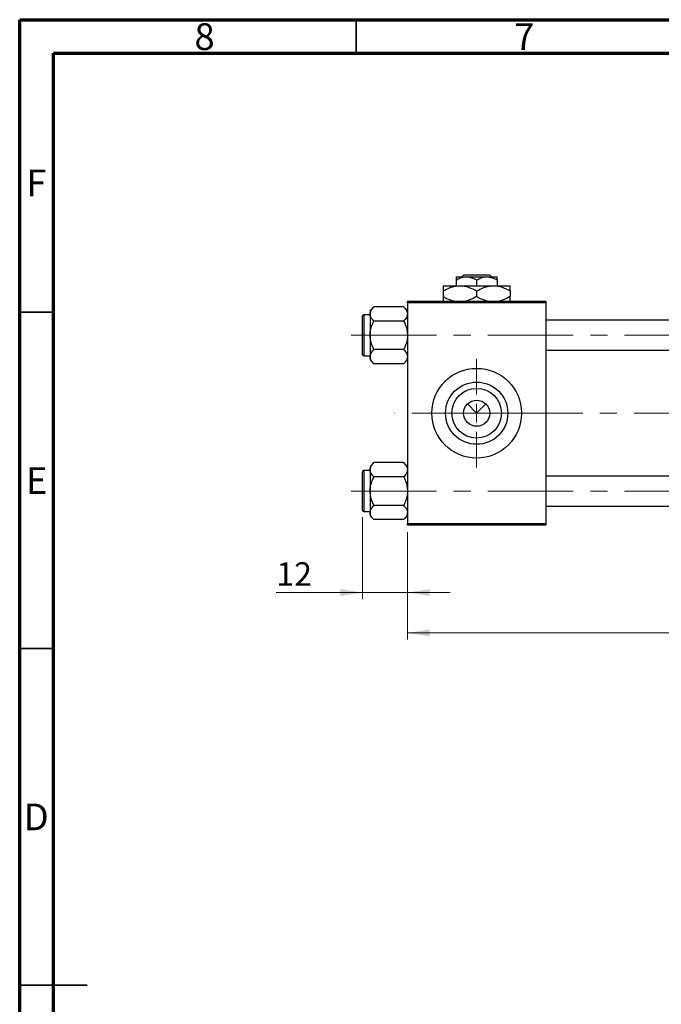
# Model space of a CAD drawing. Units: millimetres. Extents: x 15 to 415, y 5 to 292.
# Drawn here: x 15 to 110, y 146 to 292 of the extents above; entities that cross this region are included whole.
import ezdxf

# ---------------------------------------------------------------- set-up
doc = ezdxf.new("R2010")
doc.units = ezdxf.units.MM
doc.linetypes.add('CENTERX2', pattern=[20.32, 12.7, -2.54, 2.54, -2.54])
doc.styles.add('SLDTEXTSTYLE0', font='TXT', dxfattribs={"width": 0.75})
doc.dimstyles.new('SLDDIMSTYLE0', dxfattribs={"dimtxt": 3.5, "dimasz": 3.302, "dimexe": 0, "dimexo": 0.0625, "dimgap": 0.875, "dimtad": 1, "dimdec": 0, "dimlfac": 1.8, "dimrnd": 1e-09, "dimzin": 12, "dimdsep": 46, "dimtxsty": 'SLDTEXTSTYLE0', "dimsah": 1, "dimcen": 0.09, "dimadec": 0, "dimazin": 3, "dimtfac": 1, "dimtdec": 0, "dimtmove": 0, "dimatfit": 0, "dimfxl": 1, "dimfrac": 2, "dimtolj": 1, "dimtzin": 12, "dimarcsym": 0})
doc.dimstyles.new('SLDDIMSTYLE1', dxfattribs={"dimtxt": 3.5, "dimasz": 3.302, "dimexe": 0, "dimexo": 0.0625, "dimgap": 0.875, "dimtad": 1, "dimdec": 0, "dimlfac": 1.8, "dimrnd": 1e-09, "dimzin": 12, "dimdsep": 46, "dimtxsty": 'SLDTEXTSTYLE0', "dimsah": 1, "dimcen": 0.09, "dimadec": 0, "dimazin": 3, "dimtfac": 1, "dimtdec": 0, "dimtofl": 0, "dimtmove": 0, "dimatfit": 3, "dimfxl": 1, "dimfrac": 2, "dimtolj": 1, "dimtzin": 12, "dimarcsym": 0})

# ---------------------------------------------------------------- blocks, each defined once
blk = doc.blocks.new('_D_2')
at = {"color": 7, "linetype": 'Continuous', "lineweight": 0}
for p, q in [((175.38, 228.34), (175.38, 199.84)), ((72.61, 215.84), (72.61, 199.84)), ((175.38, 200.84), (72.61, 200.84))]:
    blk.add_line(p, q, dxfattribs=at)
at = {"color": 7, "linetype": 'Continuous', "lineweight": 18}
for points in [[(72.61, 200.84), (75.91, 200.33), (75.91, 201.35)], [(175.38, 200.84), (172.08, 201.35), (172.08, 200.33)]]:
    blk.add_solid(points, dxfattribs=at)
at = {"color": 7, "linetype": 'Continuous', "lineweight": 18, "insert": (120.12, 205.35), "char_height": 3.5, "attachment_point": 1, "style": 'SLDTEXTSTYLE0'}
blk.add_mtext('185', dxfattribs=at)
blk = doc.blocks.new('_D_3')
at = {"color": 7, "linetype": 'Continuous', "lineweight": 0}
for p, q in [((65.94, 218.03), (65.94, 205.84)), ((72.61, 215.84), (72.61, 205.84)), ((65.94, 206.84), (53.12, 206.84)), ((65.94, 206.84), (72.61, 206.84)), ((72.61, 206.84), (78.96, 206.84))]:
    blk.add_line(p, q, dxfattribs=at)
at = {"color": 7, "linetype": 'Continuous', "lineweight": 18}
for points in [[(65.94, 206.84), (62.64, 207.35), (62.64, 206.33)], [(72.61, 206.84), (75.91, 206.33), (75.91, 207.35)]]:
    blk.add_solid(points, dxfattribs=at)
at = {"color": 7, "linetype": 'Continuous', "lineweight": 18, "insert": (53.12, 211.35), "char_height": 3.5, "attachment_point": 1, "style": 'SLDTEXTSTYLE0'}
blk.add_mtext('12', dxfattribs=at)
blk = doc.blocks.new('SW_CENTERMARKSYMBOL_0')
at = {"color": 0, "linetype": 'Continuous', "lineweight": 18}
for p, q in [((0, 2.78), (0, 8.06)), ((-2.78, 0), (-8.06, 0)), ((0, 0), (-1.39, 0)), ((0, 0), (0, 1.39)), ((0, 0), (0, -1.39)), ((0, 0), (1.39, 0)), ((2.78, 0), (8.06, 0)), ((0, -2.78), (0, -8.06))]:
    blk.add_line(p, q, dxfattribs=at)

msp = doc.modelspace()

# ---------------------------------------------------------------- linework, layer by layer
at = {"color": 7, "linetype": 'Continuous', "lineweight": 70}
for p, q in [((15, 5), (15, 292)), ((15, 292), (415, 292)), ((20, 10), (20, 287)), ((20, 287), (410, 287))]:
    msp.add_line(p, q, dxfattribs=at)
at = {"color": 7, "linetype": 'Continuous', "lineweight": 35}
for p, q in [((65, 287), (65, 292)), ((20, 248.5), (15, 248.5)), ((20, 198.5), (15, 198.5)), ((15, 148.5), (25, 148.5)), ((20, 148.5), (15, 148.5))]:
    msp.add_line(p, q, dxfattribs=at)
at = {"color": 7, "linetype": 'Continuous', "lineweight": 25}
for p, q in [((79.8289, 253.7822), (81.3567, 253.7822)), ((79.8289, 253.3095), (79.8289, 252.4489)), ((80.6797, 253.7822), (80.9599, 254.06)), ((80.9599, 254.06), (84.8089, 254.06)), ((81.3567, 253.7822), (84.4122, 253.7822)), ((82.8844, 253.3095), (82.8844, 252.4489)), ((84.4122, 253.7822), (85.94, 253.7822)), ((84.8089, 254.06), (85.0892, 253.7822)), ((85.94, 253.3095), (85.94, 252.4489)), ((77.8844, 252.4489), (80.3844, 252.4489)), ((80.3844, 252.4489), (85.3844, 252.4489)), ((85.3844, 252.4489), (87.8844, 252.4489)), ((77.8844, 251.6754), (77.8844, 250.8335)), ((82.8844, 251.6754), (82.8844, 250.8335)), ((87.8844, 251.6754), (87.8844, 250.8335)), ((67.6183, 249.3211), (67.0511, 248.754)), ((72.0395, 249.3211), (67.6183, 249.3211)), ((72.6067, 248.754), (72.0395, 249.3211)), ((72.6067, 250.1711), (93.1622, 250.1711)), ((72.6067, 249.8933), (72.6067, 250.1711)), ((93.1622, 249.8933), (72.6067, 249.8933)), ((72.6067, 249.8933), (72.6067, 217.1156)), ((93.1622, 250.1711), (93.1622, 249.8933)), ((93.1622, 249.8933), (93.1622, 217.1156)), ((65.94, 242.1989), (65.94, 247.9767)), ((67.0511, 248.1433), (66.1067, 248.1433)), ((67.0511, 248.754), (67.0511, 248.2628)), ((67.0511, 248.2628), (67.0511, 245.0878)), ((72.0395, 247.2044), (67.6183, 247.2044)), ((132.0511, 247.31), (93.1622, 247.31)), ((67.0511, 245.0878), (67.0511, 241.9128)), ((66.1067, 242.0322), (67.0511, 242.0322)), ((67.0511, 241.9128), (67.0511, 241.4216)), ((72.0395, 242.9711), (67.6183, 242.9711)), ((93.1622, 242.8656), (132.0511, 242.8656)), ((67.0511, 241.4216), (67.6183, 240.8544)), ((72.0395, 240.8544), (67.6183, 240.8544)), ((72.0395, 240.8544), (72.6067, 241.4216)), ((81.5095, 234.8794), (82.8844, 233.5044)), ((82.8844, 233.5044), (84.2594, 234.8794)), ((67.6183, 226.1544), (67.0511, 225.5873)), ((67.0511, 225.5873), (67.0511, 225.0961)), ((72.0395, 226.1544), (67.6183, 226.1544)), ((72.6067, 225.5873), (72.0395, 226.1544)), ((65.94, 219.0322), (65.94, 224.81)), ((67.0511, 224.9767), (66.1067, 224.9767)), ((67.0511, 225.0961), (67.0511, 221.9211)), ((72.0395, 224.0378), (67.6183, 224.0378)), ((132.0511, 224.1433), (93.1622, 224.1433)), ((67.0511, 221.9211), (67.0511, 218.7461)), ((72.0395, 219.8044), (67.6183, 219.8044)), ((93.1622, 219.6989), (132.0511, 219.6989)), ((66.1067, 218.8656), (67.0511, 218.8656)), ((67.0511, 218.7461), (67.0511, 218.2549)), ((67.0511, 218.2549), (67.6183, 217.6878)), ((72.0395, 217.6878), (72.6067, 218.2549)), ((72.0395, 217.6878), (67.6183, 217.6878)), ((72.6067, 217.1156), (93.1622, 217.1156)), ((72.6067, 216.8378), (72.6067, 217.1156)), ((93.1622, 216.8378), (72.6067, 216.8378)), ((93.1622, 217.1156), (93.1622, 216.8378))]:
    msp.add_line(p, q, dxfattribs=at)
at = {"color": 8, "linetype": 'Continuous', "lineweight": 25}
for p, q in [((66.1067, 248.1433), (66.1067, 242.0322)), ((66.1067, 224.9767), (66.1067, 218.8656))]:
    msp.add_line(p, q, dxfattribs=at)
at = {"color": 7, "linetype": 'CENTERX2', "lineweight": 18}
for p, q in [((64.2178, 245.0878), (142.1067, 245.0878)), ((85.94, 233.5044), (70.6067, 233.5044)), ((85.94, 233.5044), (134.0511, 233.5044)), ((64.2178, 221.9211), (142.1067, 221.9211))]:
    msp.add_line(p, q, dxfattribs=at)
at = {"color": 7, "linetype": 'Continuous', "lineweight": 25}
for radius in [6.6667, 4.6278, 3.6889, 1.9444]:
    msp.add_circle((82.8844, 233.5044), radius, dxfattribs=at)
for centre, start, end in [((66.1067, 247.9767), 90, 180), ((66.1067, 242.1989), 180, 270), ((66.1067, 224.81), 90, 180), ((66.1067, 219.0322), 180, 270)]:
    msp.add_arc(centre, 0.1667, start, end, dxfattribs=at)
for points, knots in [([(79.8289, 253.3095), (80.0381, 253.4199), (80.4636, 253.6446), (80.9912, 253.7725), (81.2927, 253.7805), (81.3567, 253.7822)], [0, 0, 0, 0, 0.43238256, 0.87954861, 1, 1, 1, 1]), ([(79.8289, 253.7822), (79.8289, 253.7821), (79.8289, 253.7807), (79.8289, 253.719), (79.8289, 253.5341), (79.8289, 253.3728), (79.8289, 253.3095)], [0, 0, 0, 0, 0.02983892, 0.3881078, 0.76008541, 1, 1, 1, 1]), ([(81.3567, 253.7822), (81.6255, 253.7549), (82.1588, 253.7007), (82.6439, 253.4392), (82.8844, 253.3095)], [0, 0, 0, 0, 0.50399587, 1, 1, 1, 1]), ([(82.8844, 253.3095), (83.0936, 253.4199), (83.5191, 253.6446), (84.0467, 253.7725), (84.3482, 253.7805), (84.4122, 253.7822)], [0, 0, 0, 0, 0.432382563, 0.879548611, 1, 1, 1, 1]), ([(84.4122, 253.7822), (84.681, 253.7549), (85.2143, 253.7007), (85.6994, 253.4392), (85.94, 253.3095)], [0, 0, 0, 0, 0.50399587, 1, 1, 1, 1]), ([(85.94, 253.3095), (85.94, 253.3881), (85.94, 253.5559), (85.94, 253.7407), (85.94, 253.7682), (85.94, 253.7822)], [0, 0, 0, 0, 0.30246279, 0.64583382, 1, 1, 1, 1]), ([(77.8844, 251.6754), (78.2269, 251.8574), (78.7468, 252.1336), (79.4898, 252.3551), (79.9803, 252.4388), (80.2797, 252.4463), (80.3844, 252.4489)], [0, 0, 0, 0, 0.43204853, 0.65592367, 0.8796472, 1, 1, 1, 1]), ([(77.8844, 252.4489), (77.8844, 252.4488), (77.8844, 252.447), (77.8844, 252.3482), (77.8844, 252.0441), (77.8844, 251.7788), (77.8844, 251.6754)], [0, 0, 0, 0, 0.023868691, 0.385031831, 0.760305855, 1, 1, 1, 1]), ([(80.3844, 252.4489), (80.6017, 252.4376), (81.0408, 252.4146), (81.8942, 252.1915), (82.4907, 251.8806), (82.8844, 251.6754)], [0, 0, 0, 0, 0.24970593, 0.50462275, 1, 1, 1, 1]), ([(82.8844, 251.6754), (83.2269, 251.8574), (83.7468, 252.1336), (84.4898, 252.3551), (84.9803, 252.4388), (85.2797, 252.4463), (85.3844, 252.4489)], [0, 0, 0, 0, 0.43204853, 0.65592367, 0.8796472, 1, 1, 1, 1]), ([(85.3844, 252.4489), (85.6017, 252.4376), (86.0408, 252.4146), (86.8942, 252.1915), (87.4907, 251.8806), (87.8844, 251.6754)], [0, 0, 0, 0, 0.24970593, 0.50462275, 1, 1, 1, 1]), ([(87.8844, 251.6754), (87.8844, 251.7992), (87.8844, 252.0716), (87.8844, 252.3786), (87.8844, 252.4252), (87.8844, 252.4489)], [0, 0, 0, 0, 0.29070237, 0.63973585, 1, 1, 1, 1]), ([(79.5167, 250.1711), (79.3719, 250.2041), (78.8035, 250.3336), (78.2769, 250.6201), (77.8844, 250.8335)], [0, 0, 0, 0, 0.254807367, 1, 1, 1, 1]), ([(77.8844, 250.8335), (77.8844, 250.7126), (77.8844, 250.4466), (77.8844, 250.2099), (77.8844, 250.1724), (77.8844, 250.1711)], [0, 0, 0, 0, 0.445585, 0.98057919, 1, 1, 1, 1]), ([(82.8844, 250.8335), (82.5425, 250.6488), (82.0293, 250.3717), (81.4793, 250.2213), (81.2958, 250.1711)], [0, 0, 0, 0, 0.66628458, 1, 1, 1, 1]), ([(84.5167, 250.1711), (84.3719, 250.2041), (83.8035, 250.3336), (83.2769, 250.6201), (82.8844, 250.8335)], [0, 0, 0, 0, 0.25480737, 1, 1, 1, 1]), ([(87.8844, 250.8335), (87.5425, 250.6488), (87.0293, 250.3717), (86.4793, 250.2213), (86.2958, 250.1711)], [0, 0, 0, 0, 0.66628458, 1, 1, 1, 1]), ([(87.8844, 250.1711), (87.8844, 250.1771), (87.8844, 250.2242), (87.8844, 250.4723), (87.8844, 250.7322), (87.8844, 250.8335)], [0, 0, 0, 0, 0.08227733, 0.64230222, 1, 1, 1, 1]), ([(67.0511, 248.2628), (67.0839, 248.449), (67.149, 248.8184), (67.4627, 249.1544), (67.6183, 249.3211)], [0, 0, 0, 0, 0.50399752, 1, 1, 1, 1]), ([(72.0395, 249.3211), (72.172, 249.1762), (72.4415, 248.8814), (72.595, 248.516), (72.6046, 248.3071), (72.6067, 248.2628)], [0, 0, 0, 0, 0.43238355, 0.87955071, 1, 1, 1, 1]), ([(67.6183, 247.2044), (67.4858, 247.3494), (67.2163, 247.6441), (67.0628, 248.0096), (67.0532, 248.2185), (67.0511, 248.2628)], [0, 0, 0, 0, 0.43238355, 0.87955071, 1, 1, 1, 1]), ([(72.6067, 248.2628), (72.5739, 248.0766), (72.5088, 247.7071), (72.1951, 247.3711), (72.0395, 247.2044)], [0, 0, 0, 0, 0.50399752, 1, 1, 1, 1]), ([(67.0511, 245.0878), (67.0514, 245.1227), (67.0541, 245.4161), (67.1333, 245.9762), (67.3526, 246.6459), (67.543, 247.0461), (67.6183, 247.2044)], [0, 0, 0, 0, 0.04746793, 0.39839952, 0.76201656, 1, 1, 1, 1]), ([(72.0395, 247.2044), (72.1434, 246.9808), (72.3489, 246.5383), (72.5615, 245.8269), (72.5915, 245.3365), (72.6067, 245.0878)], [0, 0, 0, 0, 0.33472966, 0.66254642, 1, 1, 1, 1]), ([(67.6183, 242.9711), (67.5144, 243.1947), (67.3089, 243.6373), (67.0963, 244.3486), (67.0663, 244.839), (67.0511, 245.0878)], [0, 0, 0, 0, 0.33472966, 0.66254642, 1, 1, 1, 1]), ([(72.6067, 245.0878), (72.6064, 245.0528), (72.6037, 244.7594), (72.5244, 244.1994), (72.3052, 243.5297), (72.1148, 243.1294), (72.0395, 242.9711)], [0, 0, 0, 0, 0.04746793, 0.39839952, 0.76201656, 1, 1, 1, 1]), ([(67.0511, 241.9128), (67.0839, 242.099), (67.149, 242.4684), (67.4627, 242.8044), (67.6183, 242.9711)], [0, 0, 0, 0, 0.50399752, 1, 1, 1, 1]), ([(67.6183, 240.8544), (67.4858, 240.9994), (67.2163, 241.2941), (67.0628, 241.6596), (67.0532, 241.8685), (67.0511, 241.9128)], [0, 0, 0, 0, 0.43238355, 0.87955071, 1, 1, 1, 1]), ([(72.0395, 242.9711), (72.172, 242.8262), (72.4415, 242.5314), (72.595, 242.166), (72.6046, 241.9571), (72.6067, 241.9128)], [0, 0, 0, 0, 0.43238355, 0.87955071, 1, 1, 1, 1]), ([(72.6067, 241.9128), (72.5739, 241.7266), (72.5088, 241.3571), (72.1951, 241.0211), (72.0395, 240.8544)], [0, 0, 0, 0, 0.50399752, 1, 1, 1, 1]), ([(67.0511, 225.0961), (67.0839, 225.2823), (67.149, 225.6518), (67.4627, 225.9878), (67.6183, 226.1544)], [0, 0, 0, 0, 0.50399752, 1, 1, 1, 1]), ([(72.0395, 226.1544), (72.172, 226.0095), (72.4415, 225.7148), (72.595, 225.3493), (72.6046, 225.1404), (72.6067, 225.0961)], [0, 0, 0, 0, 0.43238355, 0.87955071, 1, 1, 1, 1]), ([(67.6183, 224.0378), (67.4858, 224.1827), (67.2163, 224.4775), (67.0628, 224.8429), (67.0532, 225.0518), (67.0511, 225.0961)], [0, 0, 0, 0, 0.43238355, 0.87955071, 1, 1, 1, 1]), ([(67.0511, 221.9211), (67.0514, 221.9561), (67.0541, 222.2495), (67.1333, 222.8095), (67.3526, 223.4792), (67.543, 223.8794), (67.6183, 224.0378)], [0, 0, 0, 0, 0.04746793, 0.39839952, 0.76201656, 1, 1, 1, 1]), ([(72.6067, 225.0961), (72.5739, 224.9099), (72.5088, 224.5405), (72.1951, 224.2044), (72.0395, 224.0378)], [0, 0, 0, 0, 0.50399752, 1, 1, 1, 1]), ([(72.0395, 224.0378), (72.1434, 223.8142), (72.3489, 223.3716), (72.5615, 222.6603), (72.5915, 222.1699), (72.6067, 221.9211)], [0, 0, 0, 0, 0.33472966, 0.66254642, 1, 1, 1, 1]), ([(67.6183, 219.8044), (67.5144, 220.028), (67.3089, 220.4706), (67.0963, 221.182), (67.0663, 221.6724), (67.0511, 221.9211)], [0, 0, 0, 0, 0.33472966, 0.66254642, 1, 1, 1, 1]), ([(72.6067, 221.9211), (72.6064, 221.8862), (72.6037, 221.5928), (72.5244, 221.0327), (72.3052, 220.363), (72.1148, 219.9628), (72.0395, 219.8044)], [0, 0, 0, 0, 0.04746793, 0.39839952, 0.76201656, 1, 1, 1, 1]), ([(67.0511, 218.7461), (67.0839, 218.9323), (67.149, 219.3018), (67.4627, 219.6378), (67.6183, 219.8044)], [0, 0, 0, 0, 0.50399752, 1, 1, 1, 1]), ([(72.0395, 219.8044), (72.172, 219.6595), (72.4415, 219.3648), (72.595, 218.9993), (72.6046, 218.7904), (72.6067, 218.7461)], [0, 0, 0, 0, 0.43238355, 0.87955071, 1, 1, 1, 1]), ([(67.6183, 217.6878), (67.4858, 217.8327), (67.2163, 218.1275), (67.0628, 218.4929), (67.0532, 218.7018), (67.0511, 218.7461)], [0, 0, 0, 0, 0.43238355, 0.87955071, 1, 1, 1, 1]), ([(72.6067, 218.7461), (72.5739, 218.5599), (72.5088, 218.1905), (72.1951, 217.8544), (72.0395, 217.6878)], [0, 0, 0, 0, 0.50399752, 1, 1, 1, 1])]:
    msp.add_open_spline(points, degree=3, knots=knots, dxfattribs=at)

# ---------------------------------------------------------------- block references
at = {"color": 7, "linetype": 'Continuous', "lineweight": 0}
msp.add_blockref('SW_CENTERMARKSYMBOL_0', (82.8844, 233.5044), dxfattribs=at)

# ---------------------------------------------------------------- texts
at = {"color": 7, "linetype": 'Continuous', "lineweight": 0, "char_height": 3.9688, "attachment_point": 2, "style": 'SLDTEXTSTYLE0'}
for s, insert in [('8', (42.46, 291.4739)), ('7', (89.96, 291.4739)), ('F', (17.4577, 269.7239)), ('E', (17.5078, 225.4739)), ('D', (17.4527, 175.4739))]:
    msp.add_mtext(s, dxfattribs=dict(at, insert=insert))

# ---------------------------------------------------------------- dimensions: what is measured, and where the dimension line sits
at = {"color": 7, "linetype": 'Continuous', "lineweight": 18}
for base, p1, dimstyle, picture, middle in [((72.6067, 200.8378), (175.3844, 229.3378), 'SLDDIMSTYLE1', '_D_2', (123.9956, 200.8378)), ((72.6067, 206.8378), (65.94, 219.0322), 'SLDDIMSTYLE0', '_D_3', (55.7108, 206.8378))]:
    dim = msp.add_linear_dim(base=base, p1=p1, p2=(72.6067, 216.8378), dimstyle=dimstyle, dxfattribs=at)
    dim.commit()
    dim.dimension.update_dxf_attribs({"geometry": picture, "text_midpoint": middle, "dimtype": 160})

doc.saveas('drawing.dxf')
